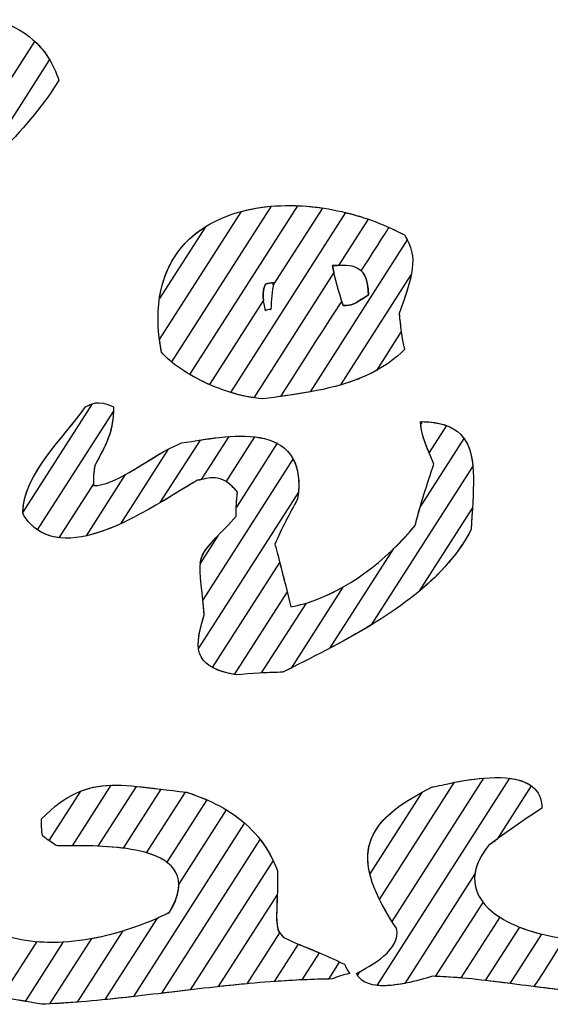
# Model space of a CAD drawing. Units: millimetres. Extents: x 4004.56 to 4009.08, y 1513.56 to 1514.34.
# Drawn here: x 4006.62 to 4007.01, y 1513.61 to 1514.33 of the extents above; entities that cross this region are included whole.
import ezdxf

# ---------------------------------------------------------------- set-up
doc = ezdxf.new("R2010")
doc.units = ezdxf.units.MM
doc.layers.add('layer 1', color=7, linetype='Continuous')

msp = doc.modelspace()

# ---------------------------------------------------------------- linework, layer by layer
at = {"layer": 'layer 1', "color": 41}
for points, knots in [([(4006.60719, 1514.32908), (4006.60719, 1514.32908), (4006.62291, 1514.32405), (4006.6369, 1514.31549), (4006.6462, 1514.29996)], [0.8571429, 0.8571429, 0.8571429, 0.8571429, 0.8571429, 1, 1, 1, 1]), ([(4006.91051, 1514.14249), (4006.91051, 1514.14249), (4006.90892, 1514.13462), (4006.9057, 1514.12558), (4006.90162, 1514.11415)], [0.2, 0.2, 0.2, 0.2, 0.2, 0.4, 0.4, 0.4, 0.4]), ([(4006.90162, 1514.11415), (4006.90162, 1514.11415), (4006.90259, 1514.10537), (4006.90357, 1514.0966), (4006.90552, 1514.08782)], [0.4, 0.4, 0.4, 0.4, 0.4, 0.6, 0.6, 0.6, 0.6]), ([(4006.90552, 1514.08782), (4006.90552, 1514.08782), (4006.89236, 1514.07466), (4006.87603, 1514.067), (4006.85909, 1514.06207)], [0.6, 0.6, 0.6, 0.6, 0.6, 1, 1, 1, 1]), ([(4006.92347, 1514.01253), (4006.92347, 1514.01253), (4006.91817, 1514.02565), (4006.91804, 1514.02694), (4006.91722, 1514.03517)], [0.25, 0.25, 0.25, 0.25, 0.25, 0.5, 0.5, 0.5, 0.5]), ([(4006.91722, 1514.03517), (4006.91722, 1514.03517), (4006.92492, 1514.03517), (4006.93114, 1514.03418), (4006.93615, 1514.03236)], [0.5, 0.5, 0.5, 0.5, 0.5, 1, 1, 1, 1]), ([(4006.91742, 1514.03312), (4006.91742, 1514.03312), (4006.91742, 1514.03312), (4006.91872, 1514.03515), (4006.91872, 1514.03515)], [0.7, 0.7, 0.7, 0.7, 0.7, 0.8, 0.8, 0.8, 0.8]), ([(4006.92697, 1514.00397), (4006.92697, 1514.00397), (4006.91885, 1514.0238), (4006.91823, 1514.0253), (4006.91742, 1514.03312)], [0.6, 0.6, 0.6, 0.6, 0.6, 0.7, 0.7, 0.7, 0.7]), ([(4006.91872, 1514.03515), (4006.91872, 1514.03515), (4006.94556, 1514.03469), (4006.95373, 1514.02186), (4006.95554, 1514.0026)], [0.8, 0.8, 0.8, 0.8, 0.8, 1, 1, 1, 1]), ([(4006.91683, 1513.9721), (4006.91683, 1513.9721), (4006.91683, 1513.9721), (4006.9492, 1514.02273), (4006.9492, 1514.02273)], [0.4285714, 0.4285714, 0.4285714, 0.4285714, 0.4285714, 0.5714286, 0.5714286, 0.5714286, 0.5714286]), ([(4006.9492, 1514.02273), (4006.9492, 1514.02273), (4006.9592, 1514.00857), (4006.95552, 1513.9838), (4006.95427, 1513.9562)], [0.5714286, 0.5714286, 0.5714286, 0.5714286, 0.5714286, 0.7142857, 0.7142857, 0.7142857, 0.7142857]), ([(4006.75833, 1513.90448), (4006.75833, 1513.90448), (4006.75833, 1513.90448), (4006.82433, 1514.0077), (4006.82433, 1514.0077)], [0.375, 0.375, 0.375, 0.375, 0.375, 0.5, 0.5, 0.5, 0.5]), ([(4006.82433, 1514.0077), (4006.82433, 1514.0077), (4006.82794, 1514.00085), (4006.82935, 1513.99144), (4006.82752, 1513.97862)], [0.5, 0.5, 0.5, 0.5, 0.5, 0.625, 0.625, 0.625, 0.625]), ([(4006.91332, 1513.95912), (4006.91332, 1513.95912), (4006.91722, 1513.97472), (4006.92209, 1513.98935), (4006.92697, 1514.00397)], [0.5, 0.5, 0.5, 0.5, 0.5, 0.6, 0.6, 0.6, 0.6]), ([(4006.82752, 1513.97862), (4006.82752, 1513.97862), (4006.82167, 1513.9679), (4006.81582, 1513.95717), (4006.81094, 1513.94547)], [0.625, 0.625, 0.625, 0.625, 0.625, 0.75, 0.75, 0.75, 0.75]), ([(4006.91332, 1513.95912), (4006.91332, 1513.95912), (4006.91442, 1513.96352), (4006.9156, 1513.96784), (4006.91683, 1513.9721)], [0.2857143, 0.2857143, 0.2857143, 0.2857143, 0.2857143, 0.4285714, 0.4285714, 0.4285714, 0.4285714]), ([(4006.95516, 1513.97196), (4006.95516, 1513.97196), (4006.95485, 1513.96686), (4006.95451, 1513.96158), (4006.95427, 1513.9562)], [0.25, 0.25, 0.25, 0.25, 0.25, 0.5, 0.5, 0.5, 0.5]), ([(4006.83391, 1513.90252), (4006.83391, 1513.90252), (4006.86381, 1513.91174), (4006.89164, 1513.93312), (4006.91332, 1513.95912)], [0.4, 0.4, 0.4, 0.4, 0.4, 0.5, 0.5, 0.5, 0.5]), ([(4006.95427, 1513.9562), (4006.95427, 1513.9562), (4006.9333, 1513.91651), (4006.89104, 1513.89062), (4006.85135, 1513.8697)], [0.7142857, 0.7142857, 0.7142857, 0.7142857, 0.7142857, 1, 1, 1, 1]), ([(4006.89783, 1513.94238), (4006.89783, 1513.94238), (4006.90327, 1513.94767), (4006.90845, 1513.95328), (4006.91332, 1513.95912)], [0.1428571, 0.1428571, 0.1428571, 0.1428571, 0.1428572, 0.2857143, 0.2857143, 0.2857143, 0.2857143]), ([(4006.95427, 1513.9562), (4006.95427, 1513.9562), (4006.94503, 1513.93872), (4006.93166, 1513.92391), (4006.9162, 1513.91103)], [0.5, 0.5, 0.5, 0.5, 0.5, 1, 1, 1, 1]), ([(4006.81094, 1513.94547), (4006.81094, 1513.94547), (4006.81392, 1513.93428), (4006.81691, 1513.92252), (4006.81989, 1513.91063)], [0.75, 0.75, 0.75, 0.75, 0.75, 1, 1, 1, 1]), ([(4006.76534, 1513.85537), (4006.76534, 1513.85537), (4006.76534, 1513.85537), (4006.81443, 1513.93214), (4006.81443, 1513.93214)], [0.5, 0.5, 0.5, 0.5, 0.5, 0.625, 0.625, 0.625, 0.625]), ([(4006.81443, 1513.93214), (4006.81443, 1513.93214), (4006.81716, 1513.92154), (4006.81991, 1513.91059), (4006.82264, 1513.89965)], [0.625, 0.625, 0.625, 0.625, 0.625, 0.75, 0.75, 0.75, 0.75]), ([(4006.82264, 1513.89965), (4006.82264, 1513.89965), (4006.83567, 1513.90226), (4006.84842, 1513.90729), (4006.86055, 1513.91413)], [0.75, 0.75, 0.75, 0.75, 0.75, 1, 1, 1, 1]), ([(4006.75927, 1513.8938), (4006.75927, 1513.8938), (4006.75896, 1513.89774), (4006.75864, 1513.90128), (4006.75833, 1513.90448)], [0.25, 0.25, 0.25, 0.25, 0.25, 0.375, 0.375, 0.375, 0.375]), ([(4006.80122, 1513.85138), (4006.80122, 1513.85138), (4006.80122, 1513.85138), (4006.83391, 1513.90252), (4006.83391, 1513.90252)], [0.3, 0.3, 0.3, 0.3, 0.3, 0.4, 0.4, 0.4, 0.4]), ([(4006.78125, 1513.85019), (4006.78125, 1513.85019), (4006.74961, 1513.85624), (4006.75254, 1513.87171), (4006.75927, 1513.8938)], [0.125, 0.125, 0.125, 0.125, 0.125, 0.25, 0.25, 0.25, 0.25]), ([(4006.88131, 1513.88651), (4006.88131, 1513.88651), (4006.8595, 1513.87327), (4006.83665, 1513.86222), (4006.81679, 1513.85188)], [0.1, 0.1, 0.1, 0.1, 0.1, 0.2, 0.2, 0.2, 0.2]), ([(4006.78267, 1513.84993), (4006.78267, 1513.84993), (4006.77517, 1513.85125), (4006.76952, 1513.85309), (4006.76534, 1513.85537)], [0.375, 0.375, 0.375, 0.375, 0.375, 0.5, 0.5, 0.5, 0.5]), ([(4006.8227, 1513.85493), (4006.8227, 1513.85493), (4006.8227, 1513.85493), (4006.81679, 1513.85188), (4006.81679, 1513.85188)], [0.125, 0.125, 0.125, 0.125, 0.125, 0.25, 0.25, 0.25, 0.25]), ([(4006.81679, 1513.85188), (4006.81679, 1513.85188), (4006.80509, 1513.85188), (4006.79339, 1513.8509), (4006.78267, 1513.84993)], [0.25, 0.25, 0.25, 0.25, 0.25, 0.375, 0.375, 0.375, 0.375]), ([(4006.81679, 1513.85188), (4006.81679, 1513.85188), (4006.81157, 1513.85188), (4006.80636, 1513.85168), (4006.80122, 1513.85138)], [0.2, 0.2, 0.2, 0.2, 0.2, 0.3, 0.3, 0.3, 0.3]), ([(4006.66919, 1513.76507), (4006.66919, 1513.76507), (4006.68567, 1513.77156), (4006.70258, 1513.76953), (4006.72767, 1513.7664)], [0.6666667, 0.6666667, 0.6666667, 0.6666667, 0.6666667, 1, 1, 1, 1]), ([(4006.68182, 1513.72474), (4006.68182, 1513.72474), (4006.68182, 1513.72474), (4006.70979, 1513.76848), (4006.70979, 1513.76848)], [0.3333333, 0.3333333, 0.3333333, 0.3333333, 0.3333333, 0.5, 0.5, 0.5, 0.5]), ([(4006.70979, 1513.76848), (4006.70979, 1513.76848), (4006.72027, 1513.76747), (4006.73223, 1513.76573), (4006.74659, 1513.76413)], [0.5, 0.5, 0.5, 0.5, 0.5, 0.6666667, 0.6666667, 0.6666667, 0.6666667]), ([(4006.64598, 1513.72878), (4006.64598, 1513.72878), (4006.64598, 1513.72878), (4006.66919, 1513.76507), (4006.66919, 1513.76507)], [0.5, 0.5, 0.5, 0.5, 0.5, 0.6666667, 0.6666667, 0.6666667, 0.6666667]), ([(4006.71712, 1513.71986), (4006.71712, 1513.71986), (4006.71712, 1513.71986), (4006.7455, 1513.76425), (4006.7455, 1513.76425)], [0.5555556, 0.5555556, 0.5555556, 0.5555556, 0.5555556, 0.6666667, 0.6666667, 0.6666667, 0.6666667]), ([(4006.7455, 1513.76425), (4006.7455, 1513.76425), (4006.7455, 1513.76425), (4006.74659, 1513.76413), (4006.74659, 1513.76413)], [0.6666667, 0.6666667, 0.6666667, 0.6666667, 0.6666667, 0.7777778, 0.7777778, 0.7777778, 0.7777778]), ([(4006.74659, 1513.76413), (4006.74659, 1513.76413), (4006.76005, 1513.75964), (4006.77546, 1513.75321), (4006.78871, 1513.74169)], [0.7777778, 0.7777778, 0.7777778, 0.7777778, 0.7777778, 1, 1, 1, 1]), ([(4006.74659, 1513.76413), (4006.74659, 1513.76413), (4006.75126, 1513.76257), (4006.75616, 1513.76078), (4006.76112, 1513.75863)], [0.6666667, 0.6666667, 0.6666667, 0.6666667, 0.6666667, 1, 1, 1, 1]), ([(4006.74073, 1513.69669), (4006.74073, 1513.69669), (4006.74073, 1513.69669), (4006.77559, 1513.75121), (4006.77559, 1513.75121)], [0.625, 0.625, 0.625, 0.625, 0.625, 0.75, 0.75, 0.75, 0.75]), ([(4006.77559, 1513.75121), (4006.77559, 1513.75121), (4006.78874, 1513.74324), (4006.80116, 1513.73176), (4006.8096, 1513.71427)], [0.75, 0.75, 0.75, 0.75, 0.75, 1, 1, 1, 1]), ([(4006.65105, 1513.72513), (4006.65105, 1513.72513), (4006.64917, 1513.72654), (4006.64752, 1513.72772), (4006.64598, 1513.72878)], [0.3333333, 0.3333333, 0.3333333, 0.3333333, 0.3333333, 0.5, 0.5, 0.5, 0.5]), ([(4006.70009, 1513.72327), (4006.70009, 1513.72327), (4006.68014, 1513.72583), (4006.65876, 1513.72472), (4006.65105, 1513.72513)], [0.1666667, 0.1666667, 0.1666667, 0.1666667, 0.1666667, 0.3333333, 0.3333333, 0.3333333, 0.3333333]), ([(4006.73195, 1513.71301), (4006.73195, 1513.71301), (4006.72049, 1513.72146), (4006.69979, 1513.72399), (4006.68182, 1513.72474)], [0.1666667, 0.1666667, 0.1666667, 0.1666667, 0.1666667, 0.3333333, 0.3333333, 0.3333333, 0.3333333]), ([(4006.7283, 1513.61717), (4006.7283, 1513.61717), (4006.7283, 1513.61717), (4006.80017, 1513.72957), (4006.80017, 1513.72957)], [0.3333333, 0.3333333, 0.3333333, 0.3333333, 0.3333333, 0.5, 0.5, 0.5, 0.5]), ([(4006.80017, 1513.72957), (4006.80017, 1513.72957), (4006.80515, 1513.72313), (4006.8095, 1513.71555), (4006.81289, 1513.7066)], [0.5, 0.5, 0.5, 0.5, 0.5, 0.6666667, 0.6666667, 0.6666667, 0.6666667]), ([(4006.73392, 1513.67638), (4006.73392, 1513.67638), (4006.74917, 1513.70195), (4006.73677, 1513.71409), (4006.71712, 1513.71986)], [0.4444444, 0.4444444, 0.4444444, 0.4444444, 0.4444445, 0.5555556, 0.5555556, 0.5555556, 0.5555556]), ([(4006.81289, 1513.7066), (4006.81289, 1513.7066), (4006.81289, 1513.67763), (4006.8105, 1513.66731), (4006.81423, 1513.66143)], [0.6666667, 0.6666667, 0.6666667, 0.6666667, 0.6666667, 1, 1, 1, 1]), ([(4006.73392, 1513.67638), (4006.73392, 1513.67638), (4006.73871, 1513.6844), (4006.74076, 1513.69109), (4006.74073, 1513.69669)], [0.5, 0.5, 0.5, 0.5, 0.5, 0.625, 0.625, 0.625, 0.625]), ([(4006.67711, 1513.65729), (4006.67711, 1513.65729), (4006.69692, 1513.66088), (4006.71663, 1513.66773), (4006.73392, 1513.67638)], [0.3333333, 0.3333333, 0.3333333, 0.3333333, 0.3333333, 0.4444444, 0.4444444, 0.4444444, 0.4444444]), ([(4006.68692, 1513.61254), (4006.68692, 1513.61254), (4006.68692, 1513.61254), (4006.72507, 1513.67221), (4006.72507, 1513.67221)], [0.25, 0.25, 0.25, 0.25, 0.25, 0.375, 0.375, 0.375, 0.375]), ([(4006.72507, 1513.67221), (4006.72507, 1513.67221), (4006.72807, 1513.67354), (4006.73104, 1513.67494), (4006.73392, 1513.67638)], [0.375, 0.375, 0.375, 0.375, 0.375, 0.5, 0.5, 0.5, 0.5]), ([(4006.60411, 1513.6633), (4006.60411, 1513.6633), (4006.61953, 1513.65615), (4006.6376, 1513.65375), (4006.65631, 1513.6548)], [0.6666667, 0.6666667, 0.6666667, 0.6666667, 0.6666667, 1, 1, 1, 1]), ([(4006.63722, 1513.655), (4006.63722, 1513.655), (4006.65736, 1513.65334), (4006.67918, 1513.65654), (4006.69986, 1513.66282)], [0.6666667, 0.6666667, 0.6666667, 0.6666667, 0.6666667, 1, 1, 1, 1]), ([(4006.61068, 1513.61349), (4006.61068, 1513.61349), (4006.61068, 1513.61349), (4006.63722, 1513.655), (4006.63722, 1513.655)], [0.5, 0.5, 0.5, 0.5, 0.5, 0.6666667, 0.6666667, 0.6666667, 0.6666667]), ([(4006.64649, 1513.6094), (4006.64649, 1513.6094), (4006.64649, 1513.6094), (4006.67711, 1513.65729), (4006.67711, 1513.65729)], [0.2222222, 0.2222222, 0.2222222, 0.2222222, 0.2222222, 0.3333333, 0.3333333, 0.3333333, 0.3333333]), ([(4006.79036, 1513.6241), (4006.79036, 1513.6241), (4006.76928, 1513.62214), (4006.74871, 1513.61961), (4006.7283, 1513.61717)], [0.1666667, 0.1666667, 0.1666667, 0.1666667, 0.1666667, 0.3333333, 0.3333333, 0.3333333, 0.3333333]), ([(4006.70754, 1513.61474), (4006.70754, 1513.61474), (4006.68727, 1513.61244), (4006.66703, 1513.61045), (4006.64649, 1513.6094)], [0.1111111, 0.1111111, 0.1111111, 0.1111111, 0.1111111, 0.2222222, 0.2222222, 0.2222222, 0.2222222]), ([(4006.7491, 1513.61966), (4006.7491, 1513.61966), (4006.7282, 1513.6172), (4006.7076, 1513.6146), (4006.68692, 1513.61254)], [0.125, 0.125, 0.125, 0.125, 0.125, 0.25, 0.25, 0.25, 0.25]), ([(4006.62848, 1513.61127), (4006.62848, 1513.61127), (4006.61339, 1513.61394), (4006.61052, 1513.61381), (4006.5945, 1513.61301)], [0.1666667, 0.1666667, 0.1666667, 0.1666667, 0.1666667, 0.3333333, 0.3333333, 0.3333333, 0.3333333]), ([(4006.64032, 1513.60911), (4006.64032, 1513.60911), (4006.62391, 1513.61215), (4006.61773, 1513.6133), (4006.61068, 1513.61349)], [0.3333333, 0.3333333, 0.3333333, 0.3333333, 0.3333333, 0.5, 0.5, 0.5, 0.5]), ([(4006.66654, 1513.6107), (4006.66654, 1513.6107), (4006.65785, 1513.61001), (4006.64911, 1513.60948), (4006.64032, 1513.60911)], [0.1666667, 0.1666667, 0.1666667, 0.1666667, 0.1666667, 0.3333333, 0.3333333, 0.3333333, 0.3333333])]:
    msp.add_open_spline(points, degree=3, knots=knots, dxfattribs=at)
at = {"layer": 'layer 1', "color": 31}
for points in [[(4006.50108, 1514.10304), (4006.50108, 1514.10304), (4006.63549, 1514.31325), (4006.63549, 1514.31325)], [(4006.84571, 1514.19137), (4006.84571, 1514.19137), (4006.80973, 1514.13509), (4006.80973, 1514.13509)], [(4006.87894, 1514.18324), (4006.87894, 1514.18324), (4006.85734, 1514.14946), (4006.85734, 1514.14946)], [(4006.90764, 1514.16804), (4006.90764, 1514.16804), (4006.83658, 1514.05691), (4006.83658, 1514.05691)], [(4006.86067, 1514.12), (4006.85774, 1514.12975), (4006.85482, 1514.1395), (4006.85287, 1514.14925)], [(4006.80412, 1514.1161), (4006.80119, 1514.1278), (4006.80217, 1514.1317), (4006.80412, 1514.1356)], [(4006.9032, 1514.101), (4006.9032, 1514.101), (4006.88501, 1514.07255), (4006.88501, 1514.07255)], [(4006.77725, 1514.02421), (4006.77725, 1514.02421), (4006.75714, 1513.99276), (4006.75714, 1513.99276)], [(4006.81254, 1514.01931), (4006.81254, 1514.01931), (4006.78273, 1513.97268), (4006.78273, 1513.97268)], [(4006.73297, 1514.01504), (4006.73297, 1514.01504), (4006.69803, 1513.9604), (4006.69803, 1513.9604)], [(4006.82807, 1513.98351), (4006.82807, 1513.98351), (4006.75512, 1513.86941), (4006.75512, 1513.86941)], [(4006.7693, 1513.95168), (4006.7693, 1513.95168), (4006.75638, 1513.93148), (4006.75638, 1513.93148)], [(4006.6911, 1513.7693), (4006.6911, 1513.7693), (4006.6628, 1513.72504), (4006.6628, 1513.72504)]]:
    msp.add_open_spline(points, degree=3, dxfattribs=at)
for points, knots in [([(4006.63549, 1514.31325), (4006.63549, 1514.31325), (4006.64298, 1514.30626), (4006.64905, 1514.29705), (4006.653, 1514.28477)], [0.1666667, 0.1666667, 0.1666667, 0.1666667, 0.1666667, 0.3333333, 0.3333333, 0.3333333, 0.3333333]), ([(4006.653, 1514.28477), (4006.653, 1514.28477), (4006.63447, 1514.25259), (4006.59157, 1514.2136), (4006.56525, 1514.18727)], [0.3333333, 0.3333333, 0.3333333, 0.3333333, 0.3333333, 0.5, 0.5, 0.5, 0.5]), ([(4006.74871, 1514.0697), (4006.74871, 1514.0697), (4006.74871, 1514.0697), (4006.82759, 1514.19307), (4006.82759, 1514.19307)], [0.625, 0.625, 0.625, 0.625, 0.625, 0.75, 0.75, 0.75, 0.75]), ([(4006.78651, 1514.18891), (4006.78651, 1514.18891), (4006.80457, 1514.19373), (4006.82507, 1514.19441), (4006.84571, 1514.19137)], [0.8, 0.8, 0.8, 0.8, 0.8, 1, 1, 1, 1]), ([(4006.82759, 1514.19307), (4006.82759, 1514.19307), (4006.84459, 1514.19239), (4006.86214, 1514.18903), (4006.87894, 1514.18324)], [0.75, 0.75, 0.75, 0.75, 0.75, 1, 1, 1, 1]), ([(4006.72658, 1514.09518), (4006.72658, 1514.09518), (4006.72658, 1514.09518), (4006.78651, 1514.18891), (4006.78651, 1514.18891)], [0.7, 0.7, 0.7, 0.7, 0.7, 0.8, 0.8, 0.8, 0.8]), ([(4006.77867, 1514.05648), (4006.77867, 1514.05648), (4006.77867, 1514.05648), (4006.86277, 1514.188), (4006.86277, 1514.188)], [0.4285714, 0.4285714, 0.4285714, 0.4285714, 0.4285714, 0.5714286, 0.5714286, 0.5714286, 0.5714286]), ([(4006.86277, 1514.188), (4006.86277, 1514.188), (4006.87756, 1514.18436), (4006.89209, 1514.17888), (4006.90552, 1514.17167)], [0.5714286, 0.5714286, 0.5714286, 0.5714286, 0.5714286, 0.7142857, 0.7142857, 0.7142857, 0.7142857]), ([(4006.87397, 1514.14542), (4006.87397, 1514.14542), (4006.87397, 1514.14542), (4006.89428, 1514.17719), (4006.89428, 1514.17719)], [0.54545455, 0.54545455, 0.54545455, 0.54545455, 0.54545456, 0.63636364, 0.63636364, 0.63636364, 0.63636364]), ([(4006.89428, 1514.17719), (4006.89428, 1514.17719), (4006.8981, 1514.17548), (4006.90185, 1514.17364), (4006.90552, 1514.17167)], [0.63636364, 0.63636364, 0.63636364, 0.63636364, 0.63636365, 0.72727273, 0.72727273, 0.72727273, 0.72727273]), ([(4006.90552, 1514.17167), (4006.90552, 1514.17167), (4006.91624, 1514.1551), (4006.91137, 1514.14145), (4006.90162, 1514.11415)], [0.72727273, 0.72727273, 0.72727273, 0.72727273, 0.72727274, 0.81818182, 0.81818182, 0.81818182, 0.81818182]), ([(4006.90552, 1514.17167), (4006.90552, 1514.17167), (4006.90631, 1514.17045), (4006.90702, 1514.16924), (4006.90764, 1514.16804)], [0.7142857, 0.7142857, 0.7142857, 0.7142857, 0.7142857, 1, 1, 1, 1]), ([(4006.85287, 1514.14925), (4006.85287, 1514.14925), (4006.86164, 1514.14925), (4006.87919, 1514.15412), (4006.87919, 1514.1278)], [0.25, 0.25, 0.25, 0.25, 0.25, 0.5, 0.5, 0.5, 0.5]), ([(4006.85734, 1514.14946), (4006.85734, 1514.14946), (4006.85571, 1514.14936), (4006.85419, 1514.14925), (4006.85287, 1514.14925)], [0.125, 0.125, 0.125, 0.125, 0.125, 0.25, 0.25, 0.25, 0.25]), ([(4006.85287, 1514.14925), (4006.85287, 1514.14925), (4006.85287, 1514.14925), (4006.85397, 1514.14419), (4006.85397, 1514.14419)], [0.25, 0.25, 0.25, 0.25, 0.25, 0.375, 0.375, 0.375, 0.375]), ([(4006.85397, 1514.14419), (4006.85397, 1514.14419), (4006.85397, 1514.14419), (4006.7954, 1514.0526), (4006.7954, 1514.0526)], [0.375, 0.375, 0.375, 0.375, 0.375, 0.5, 0.5, 0.5, 0.5]), ([(4006.87919, 1514.1278), (4006.87919, 1514.1278), (4006.87919, 1514.13692), (4006.87708, 1514.14229), (4006.87397, 1514.14542)], [0.45454545, 0.45454545, 0.45454545, 0.45454545, 0.45454546, 0.54545455, 0.54545455, 0.54545455, 0.54545455]), ([(4006.80412, 1514.1356), (4006.80412, 1514.1356), (4006.80269, 1514.13273), (4006.80178, 1514.12987), (4006.80256, 1514.12389)], [0.3, 0.3, 0.3, 0.3, 0.3, 0.4, 0.4, 0.4, 0.4]), ([(4006.80412, 1514.1356), (4006.80412, 1514.1356), (4006.80607, 1514.13657), (4006.80802, 1514.13657), (4006.80997, 1514.13657)], [0.2, 0.2, 0.2, 0.2, 0.2, 0.4, 0.4, 0.4, 0.4]), ([(4006.80997, 1514.13657), (4006.80997, 1514.13657), (4006.80802, 1514.13657), (4006.80607, 1514.13657), (4006.80412, 1514.1356)], [0.2, 0.2, 0.2, 0.2, 0.2, 0.3, 0.3, 0.3, 0.3]), ([(4006.80997, 1514.13657), (4006.80997, 1514.13657), (4006.80899, 1514.13072), (4006.80802, 1514.1239), (4006.80802, 1514.11707)], [0.4, 0.4, 0.4, 0.4, 0.4, 0.6, 0.6, 0.6, 0.6]), ([(4006.80973, 1514.13509), (4006.80973, 1514.13509), (4006.80973, 1514.13509), (4006.80997, 1514.13657), (4006.80997, 1514.13657)], [0.1, 0.1, 0.1, 0.1, 0.1, 0.2, 0.2, 0.2, 0.2]), ([(4006.86067, 1514.12), (4006.86067, 1514.12), (4006.86749, 1514.12), (4006.86847, 1514.12097), (4006.87919, 1514.1278)], [0.36363636, 0.36363636, 0.36363636, 0.36363636, 0.36363637, 0.45454545, 0.45454545, 0.45454545, 0.45454545]), ([(4006.87919, 1514.1278), (4006.87919, 1514.1278), (4006.86847, 1514.12097), (4006.86749, 1514.12), (4006.86067, 1514.12)], [0.5, 0.5, 0.5, 0.5, 0.5, 1, 1, 1, 1]), ([(4006.80256, 1514.12389), (4006.80256, 1514.12389), (4006.80256, 1514.12389), (4006.76318, 1514.06228), (4006.76318, 1514.06228)], [0.4, 0.4, 0.4, 0.4, 0.4, 0.5, 0.5, 0.5, 0.5]), ([(4006.81527, 1514.05362), (4006.81527, 1514.05362), (4006.81527, 1514.05362), (4006.85973, 1514.12315), (4006.85973, 1514.12315)], [0.18181818, 0.18181818, 0.18181818, 0.18181818, 0.18181819, 0.27272727, 0.27272727, 0.27272727, 0.27272727]), ([(4006.85973, 1514.12315), (4006.85973, 1514.12315), (4006.85973, 1514.12315), (4006.86067, 1514.12), (4006.86067, 1514.12)], [0.27272727, 0.27272727, 0.27272727, 0.27272727, 0.27272728, 0.36363636, 0.36363636, 0.36363636, 0.36363636]), ([(4006.80802, 1514.11707), (4006.80802, 1514.11707), (4006.80607, 1514.11707), (4006.80509, 1514.11707), (4006.80412, 1514.1161)], [0.6, 0.6, 0.6, 0.6, 0.6, 1, 1, 1, 1]), ([(4006.90162, 1514.11415), (4006.90162, 1514.11415), (4006.9021, 1514.10977), (4006.90259, 1514.10539), (4006.9032, 1514.101)], [0.8181818, 0.8181818, 0.8181818, 0.8181818, 0.8181818, 1, 1, 1, 1]), ([(4006.72807, 1514.08587), (4006.72807, 1514.08587), (4006.72746, 1514.08905), (4006.72697, 1514.09215), (4006.72658, 1514.09518)], [0.6, 0.6, 0.6, 0.6, 0.6, 0.7, 0.7, 0.7, 0.7]), ([(4006.76318, 1514.06228), (4006.76318, 1514.06228), (4006.74718, 1514.06936), (4006.73423, 1514.07858), (4006.72807, 1514.08587)], [0.5, 0.5, 0.5, 0.5, 0.5, 0.6, 0.6, 0.6, 0.6]), ([(4006.7954, 1514.0526), (4006.7954, 1514.0526), (4006.77812, 1514.05531), (4006.76152, 1514.06214), (4006.74871, 1514.0697)], [0.5, 0.5, 0.5, 0.5, 0.5, 0.625, 0.625, 0.625, 0.625]), ([(4006.88501, 1514.07255), (4006.88501, 1514.07255), (4006.86326, 1514.06058), (4006.8377, 1514.05676), (4006.81527, 1514.05362)], [0.09090909, 0.09090909, 0.09090909, 0.09090909, 0.0909091, 0.18181818, 0.18181818, 0.18181818, 0.18181818]), ([(4006.80217, 1514.05175), (4006.80217, 1514.05175), (4006.79418, 1514.05248), (4006.78624, 1514.05416), (4006.77867, 1514.05648)], [0.2857143, 0.2857143, 0.2857143, 0.2857143, 0.2857143, 0.4285714, 0.4285714, 0.4285714, 0.4285714]), ([(4006.83658, 1514.05691), (4006.83658, 1514.05691), (4006.82455, 1514.05475), (4006.81278, 1514.05336), (4006.80217, 1514.05175)], [0.1428571, 0.1428571, 0.1428571, 0.1428571, 0.1428572, 0.2857143, 0.2857143, 0.2857143, 0.2857143]), ([(4006.63758, 1513.95599), (4006.63758, 1513.95599), (4006.63758, 1513.95599), (4006.69291, 1514.04252), (4006.69291, 1514.04252)], [0.2857143, 0.2857143, 0.2857143, 0.2857143, 0.2857143, 0.4285714, 0.4285714, 0.4285714, 0.4285714]), ([(4006.69291, 1514.04252), (4006.69291, 1514.04252), (4006.69234, 1514.02635), (4006.68754, 1514.01852), (4006.67932, 1514.003)], [0.4285714, 0.4285714, 0.4285714, 0.4285714, 0.4285714, 0.5714286, 0.5714286, 0.5714286, 0.5714286]), ([(4006.75644, 1514.02171), (4006.75644, 1514.02171), (4006.77435, 1514.0245), (4006.79743, 1514.02726), (4006.81254, 1514.01931)], [0.7142857, 0.7142857, 0.7142857, 0.7142857, 0.7142857, 1, 1, 1, 1]), ([(4006.70187, 1513.99645), (4006.70187, 1513.99645), (4006.71495, 1514.00377), (4006.729, 1514.01422), (4006.74269, 1514.01957)], [0.5714286, 0.5714286, 0.5714286, 0.5714286, 0.5714286, 0.7142857, 0.7142857, 0.7142857, 0.7142857]), ([(4006.72716, 1513.97592), (4006.72716, 1513.97592), (4006.72716, 1513.97592), (4006.75644, 1514.02171), (4006.75644, 1514.02171)], [0.5714286, 0.5714286, 0.5714286, 0.5714286, 0.5714286, 0.7142857, 0.7142857, 0.7142857, 0.7142857]), ([(4006.74269, 1514.01957), (4006.74269, 1514.01957), (4006.75166, 1514.02081), (4006.76437, 1514.02331), (4006.77725, 1514.02421)], [0.7142857, 0.7142857, 0.7142857, 0.7142857, 0.7142857, 1, 1, 1, 1]), ([(4006.77538, 1513.99124), (4006.77538, 1513.99124), (4006.77538, 1513.99124), (4006.79631, 1514.02397), (4006.79631, 1514.02397)], [0.625, 0.625, 0.625, 0.625, 0.625, 0.75, 0.75, 0.75, 0.75]), ([(4006.79631, 1514.02397), (4006.79631, 1514.02397), (4006.81534, 1514.02168), (4006.83044, 1514.01189), (4006.82807, 1513.98351)], [0.75, 0.75, 0.75, 0.75, 0.75, 1, 1, 1, 1]), ([(4006.67835, 1513.98837), (4006.67835, 1513.98837), (4006.69421, 1513.98837), (4006.71364, 1514.00481), (4006.73297, 1514.01504)], [0.7142857, 0.7142857, 0.7142857, 0.7142857, 0.7142857, 1, 1, 1, 1]), ([(4006.67327, 1513.95172), (4006.67327, 1513.95172), (4006.67327, 1513.95172), (4006.70187, 1513.99645), (4006.70187, 1513.99645)], [0.4285714, 0.4285714, 0.4285714, 0.4285714, 0.4285714, 0.5714286, 0.5714286, 0.5714286, 0.5714286]), ([(4006.67932, 1514.003), (4006.67932, 1514.003), (4006.67835, 1513.99812), (4006.67835, 1513.99325), (4006.67835, 1513.98837)], [0.5714286, 0.5714286, 0.5714286, 0.5714286, 0.5714286, 0.7142857, 0.7142857, 0.7142857, 0.7142857]), ([(4006.78364, 1513.9835), (4006.78364, 1513.9835), (4006.77097, 1513.9991), (4006.76219, 1513.99325), (4006.75439, 1513.99227)], [0.2857143, 0.2857143, 0.2857143, 0.2857143, 0.2857143, 0.4285714, 0.4285714, 0.4285714, 0.4285714]), ([(4006.75439, 1513.99227), (4006.75439, 1513.99227), (4006.73704, 1513.9827), (4006.70316, 1513.95845), (4006.67327, 1513.95172)], [0.2857143, 0.2857143, 0.2857143, 0.2857143, 0.2857143, 0.4285714, 0.4285714, 0.4285714, 0.4285714]), ([(4006.75439, 1513.99227), (4006.75439, 1513.99227), (4006.7475, 1513.98847), (4006.73799, 1513.98234), (4006.72716, 1513.97592)], [0.4285714, 0.4285714, 0.4285714, 0.4285714, 0.4285714, 0.5714286, 0.5714286, 0.5714286, 0.5714286]), ([(4006.75714, 1513.99276), (4006.75714, 1513.99276), (4006.75621, 1513.99256), (4006.75529, 1513.99238), (4006.75439, 1513.99227)], [0.1428571, 0.1428571, 0.1428571, 0.1428571, 0.1428572, 0.2857143, 0.2857143, 0.2857143, 0.2857143]), ([(4006.78364, 1513.9835), (4006.78364, 1513.9835), (4006.78069, 1513.98713), (4006.77795, 1513.9896), (4006.77538, 1513.99124)], [0.5, 0.5, 0.5, 0.5, 0.5, 0.625, 0.625, 0.625, 0.625]), ([(4006.78267, 1513.96595), (4006.78267, 1513.96595), (4006.78267, 1513.9718), (4006.78267, 1513.97765), (4006.78364, 1513.9835)], [0.375, 0.375, 0.375, 0.375, 0.375, 0.5, 0.5, 0.5, 0.5]), ([(4006.78273, 1513.97268), (4006.78273, 1513.97268), (4006.78282, 1513.97629), (4006.78304, 1513.97989), (4006.78364, 1513.9835)], [0.1428571, 0.1428571, 0.1428571, 0.1428571, 0.1428572, 0.2857143, 0.2857143, 0.2857143, 0.2857143]), ([(4006.69803, 1513.9604), (4006.69803, 1513.9604), (4006.67618, 1513.95048), (4006.65353, 1513.9451), (4006.63758, 1513.95599)], [0.1428571, 0.1428571, 0.1428571, 0.1428571, 0.1428572, 0.2857143, 0.2857143, 0.2857143, 0.2857143]), ([(4006.75927, 1513.8938), (4006.75927, 1513.8938), (4006.75537, 1513.94352), (4006.74952, 1513.92988), (4006.78267, 1513.96595)], [0.25, 0.25, 0.25, 0.25, 0.25, 0.375, 0.375, 0.375, 0.375]), ([(4006.75638, 1513.93148), (4006.75638, 1513.93148), (4006.75712, 1513.9382), (4006.76048, 1513.9423), (4006.7693, 1513.95168)], [0.3333333, 0.3333333, 0.3333333, 0.3333333, 0.3333333, 1, 1, 1, 1]), ([(4006.75512, 1513.86941), (4006.75512, 1513.86941), (4006.75424, 1513.8762), (4006.75641, 1513.8844), (4006.75927, 1513.8938)], [0.125, 0.125, 0.125, 0.125, 0.125, 0.25, 0.25, 0.25, 0.25]), ([(4006.64032, 1513.74463), (4006.64032, 1513.74463), (4006.65859, 1513.7629), (4006.67302, 1513.76872), (4006.6911, 1513.7693)], [0.6666667, 0.6666667, 0.6666667, 0.6666667, 0.6666667, 1, 1, 1, 1]), ([(4006.6413, 1513.73195), (4006.6413, 1513.73195), (4006.64032, 1513.73683), (4006.64032, 1513.74073), (4006.64032, 1513.74463)], [0.5, 0.5, 0.5, 0.5, 0.5, 0.6666667, 0.6666667, 0.6666667, 0.6666667]), ([(4006.65105, 1513.72513), (4006.65105, 1513.72513), (4006.64715, 1513.72805), (4006.64422, 1513.73), (4006.6413, 1513.73195)], [0.3333333, 0.3333333, 0.3333333, 0.3333333, 0.3333333, 0.5, 0.5, 0.5, 0.5]), ([(4006.6628, 1513.72504), (4006.6628, 1513.72504), (4006.65774, 1513.72503), (4006.65363, 1513.72499), (4006.65105, 1513.72513)], [0.1666667, 0.1666667, 0.1666667, 0.1666667, 0.1666667, 0.3333333, 0.3333333, 0.3333333, 0.3333333])]:
    msp.add_open_spline(points, degree=3, knots=knots, dxfattribs=at)
at = {"layer": 'layer 1', "color": 41}
for points in [[(4006.6462, 1514.29996), (4006.6462, 1514.29996), (4006.58916, 1514.21076), (4006.58916, 1514.21076)], [(4006.85909, 1514.06207), (4006.85909, 1514.06207), (4006.91051, 1514.14249), (4006.91051, 1514.14249)], [(4006.93615, 1514.03236), (4006.93615, 1514.03236), (4006.92347, 1514.01253), (4006.92347, 1514.01253)], [(4006.95554, 1514.0026), (4006.95554, 1514.0026), (4006.88131, 1513.88651), (4006.88131, 1513.88651)], [(4006.9162, 1513.91103), (4006.9162, 1513.91103), (4006.95516, 1513.97196), (4006.95516, 1513.97196)], [(4006.85135, 1513.8697), (4006.85135, 1513.8697), (4006.89783, 1513.94238), (4006.89783, 1513.94238)], [(4006.81989, 1513.91063), (4006.81989, 1513.91063), (4006.78125, 1513.85019), (4006.78125, 1513.85019)], [(4006.86055, 1513.91413), (4006.86055, 1513.91413), (4006.8227, 1513.85493), (4006.8227, 1513.85493)], [(4006.72767, 1513.7664), (4006.72767, 1513.7664), (4006.70009, 1513.72327), (4006.70009, 1513.72327)], [(4006.76112, 1513.75863), (4006.76112, 1513.75863), (4006.73195, 1513.71301), (4006.73195, 1513.71301)], [(4006.78871, 1513.74169), (4006.78871, 1513.74169), (4006.70754, 1513.61474), (4006.70754, 1513.61474)], [(4006.8096, 1513.71427), (4006.8096, 1513.71427), (4006.7491, 1513.61966), (4006.7491, 1513.61966)], [(4006.69986, 1513.66282), (4006.69986, 1513.66282), (4006.66654, 1513.6107), (4006.66654, 1513.6107)], [(4006.81423, 1513.66143), (4006.81423, 1513.66143), (4006.79036, 1513.6241), (4006.79036, 1513.6241)], [(4006.65631, 1513.6548), (4006.65631, 1513.6548), (4006.62848, 1513.61127), (4006.62848, 1513.61127)]]:
    msp.add_open_spline(points, degree=3, dxfattribs=at)
at = {"layer": 'layer 1', "color": 53}
for points, knots in [([(4006.72807, 1514.08587), (4006.72807, 1514.08587), (4006.7147, 1514.15513), (4006.75585, 1514.18804), (4006.80811, 1514.19263)], [0.5, 0.5, 0.5, 0.5, 0.5, 1, 1, 1, 1]), ([(4006.73537, 1514.07888), (4006.73537, 1514.07888), (4006.73239, 1514.08131), (4006.72992, 1514.08368), (4006.72807, 1514.08587)], [0.25, 0.25, 0.25, 0.25, 0.25, 0.5, 0.5, 0.5, 0.5]), ([(4006.6725, 1514.0459), (4006.6725, 1514.0459), (4006.6764, 1514.04785), (4006.68127, 1514.05175), (4006.69297, 1514.0459)], [0.4285714, 0.4285714, 0.4285714, 0.4285714, 0.4285714, 0.5714286, 0.5714286, 0.5714286, 0.5714286]), ([(4006.62667, 1513.9679), (4006.62667, 1513.9679), (4006.62667, 1513.99617), (4006.6569, 1514.02347), (4006.6725, 1514.0459)], [0.2857143, 0.2857143, 0.2857143, 0.2857143, 0.2857143, 0.4285714, 0.4285714, 0.4285714, 0.4285714]), ([(4006.69297, 1514.0459), (4006.69297, 1514.0459), (4006.69297, 1514.02737), (4006.68809, 1514.01957), (4006.67932, 1514.003)], [0.5714286, 0.5714286, 0.5714286, 0.5714286, 0.5714286, 0.7142857, 0.7142857, 0.7142857, 0.7142857]), ([(4006.67932, 1514.003), (4006.67932, 1514.003), (4006.67844, 1513.99857), (4006.67836, 1513.99414), (4006.67835, 1513.98971)], [0.7142857, 0.7142857, 0.7142857, 0.7142857, 0.7142857, 1, 1, 1, 1]), ([(4006.65316, 1513.95031), (4006.65316, 1513.95031), (4006.64254, 1513.9516), (4006.63329, 1513.9568), (4006.62667, 1513.9679)], [0.1428571, 0.1428571, 0.1428571, 0.1428571, 0.1428572, 0.2857143, 0.2857143, 0.2857143, 0.2857143])]:
    msp.add_open_spline(points, degree=3, knots=knots, dxfattribs=at)
for points in [[(4006.80811, 1514.19263), (4006.80811, 1514.19263), (4006.73537, 1514.07888), (4006.73537, 1514.07888)], [(4006.67835, 1513.98971), (4006.67835, 1513.98971), (4006.65316, 1513.95031), (4006.65316, 1513.95031)]]:
    msp.add_open_spline(points, degree=3, dxfattribs=at)
at = {"layer": 'layer 1', "color": 43}
for points in [[(4006.76009, 1514.17763), (4006.76009, 1514.17763), (4006.72654, 1514.12516), (4006.72654, 1514.12516)], [(4006.67733, 1514.0482), (4006.67733, 1514.0482), (4006.62669, 1513.969), (4006.62669, 1513.969)]]:
    msp.add_open_spline(points, degree=3, dxfattribs=at)
for points, knots in [([(4006.72654, 1514.12516), (4006.72654, 1514.12516), (4006.73003, 1514.14927), (4006.74248, 1514.16653), (4006.76009, 1514.17763)], [0.3333333, 0.3333333, 0.3333333, 0.3333333, 0.3333333, 1, 1, 1, 1]), ([(4006.6725, 1514.0459), (4006.6725, 1514.0459), (4006.6739, 1514.0466), (4006.67541, 1514.04754), (4006.67733, 1514.0482)], [0.5, 0.5, 0.5, 0.5, 0.5, 1, 1, 1, 1]), ([(4006.62669, 1513.969), (4006.62669, 1513.969), (4006.62745, 1513.99688), (4006.6571, 1514.02376), (4006.6725, 1514.0459)], [0.25, 0.25, 0.25, 0.25, 0.25, 0.5, 0.5, 0.5, 0.5])]:
    msp.add_open_spline(points, degree=3, knots=knots, dxfattribs=at)
at = {"layer": 'layer 1', "color": 254}
for points, knots in [([(4006.88564, 1513.62289), (4006.88564, 1513.62289), (4006.88564, 1513.62289), (4006.98249, 1513.77436), (4006.98249, 1513.77436)], [0.375, 0.375, 0.375, 0.375, 0.375, 0.5, 0.5, 0.5, 0.5]), ([(4006.92599, 1513.76803), (4006.92599, 1513.76803), (4006.92951, 1513.76847), (4006.94618, 1513.7731), (4006.96339, 1513.77452)], [0.5, 0.5, 0.5, 0.5, 0.5, 1, 1, 1, 1]), ([(4006.94221, 1513.77143), (4006.94221, 1513.77143), (4006.95944, 1513.7748), (4006.98538, 1513.77822), (4006.9982, 1513.76887)], [0.8, 0.8, 0.8, 0.8, 0.8, 1, 1, 1, 1]), ([(4006.98249, 1513.77436), (4006.98249, 1513.77436), (4006.99569, 1513.77264), (4007.00594, 1513.76676), (4007.00594, 1513.75243)], [0.5, 0.5, 0.5, 0.5, 0.5, 0.625, 0.625, 0.625, 0.625]), ([(4006.8964, 1513.66975), (4006.8964, 1513.66975), (4006.86605, 1513.71804), (4006.87416, 1513.74258), (4006.92599, 1513.76803)], [0.25, 0.25, 0.25, 0.25, 0.25, 0.5, 0.5, 0.5, 0.5]), ([(4006.88738, 1513.68569), (4006.88738, 1513.68569), (4006.88738, 1513.68569), (4006.94221, 1513.77143), (4006.94221, 1513.77143)], [0.7, 0.7, 0.7, 0.7, 0.7, 0.8, 0.8, 0.8, 0.8]), ([(4006.88024, 1513.70456), (4006.88024, 1513.70456), (4006.87423, 1513.72962), (4006.88638, 1513.74693), (4006.9183, 1513.76408)], [0.3333333, 0.3333333, 0.3333333, 0.3333333, 0.3333333, 1, 1, 1, 1]), ([(4007.00594, 1513.75243), (4007.00594, 1513.75243), (4006.99229, 1513.74365), (4006.97962, 1513.73488), (4006.96694, 1513.72513)], [0.625, 0.625, 0.625, 0.625, 0.625, 0.75, 0.75, 0.75, 0.75]), ([(4006.97331, 1513.72995), (4006.97331, 1513.72995), (4006.97331, 1513.72995), (4006.96694, 1513.72513), (4006.96694, 1513.72513)], [0.1, 0.1, 0.1, 0.1, 0.1, 0.2, 0.2, 0.2, 0.2]), ([(4006.96694, 1513.72513), (4006.96694, 1513.72513), (4006.94894, 1513.7025), (4006.95674, 1513.68469), (4006.97521, 1513.67283)], [0.75, 0.75, 0.75, 0.75, 0.75, 1, 1, 1, 1]), ([(4006.96694, 1513.72513), (4006.96694, 1513.72513), (4006.96104, 1513.71771), (4006.95791, 1513.71082), (4006.95702, 1513.70448)], [0.2, 0.2, 0.2, 0.2, 0.2, 0.3, 0.3, 0.3, 0.3]), ([(4006.95702, 1513.70448), (4006.95702, 1513.70448), (4006.95702, 1513.70448), (4006.90584, 1513.62443), (4006.90584, 1513.62443)], [0.3, 0.3, 0.3, 0.3, 0.3, 0.4, 0.4, 0.4, 0.4]), ([(4006.76982, 1513.62201), (4006.76982, 1513.62201), (4006.76982, 1513.62201), (4006.8126, 1513.68892), (4006.8126, 1513.68892)], [0.4, 0.4, 0.4, 0.4, 0.4, 0.6, 0.6, 0.6, 0.6]), ([(4006.8126, 1513.68892), (4006.8126, 1513.68892), (4006.81153, 1513.65483), (4006.8095, 1513.66134), (4006.84331, 1513.64681)], [0.6, 0.6, 0.6, 0.6, 0.6, 1, 1, 1, 1]), ([(4006.89967, 1513.66468), (4006.89967, 1513.66468), (4006.89469, 1513.67222), (4006.8906, 1513.67919), (4006.88738, 1513.68569)], [0.6, 0.6, 0.6, 0.6, 0.6, 0.7, 0.7, 0.7, 0.7]), ([(4006.9283, 1513.62952), (4006.9283, 1513.62952), (4006.9283, 1513.62952), (4006.96292, 1513.68366), (4006.96292, 1513.68366)], [0.4, 0.4, 0.4, 0.4, 0.4, 0.6, 0.6, 0.6, 0.6]), ([(4006.96292, 1513.68366), (4006.96292, 1513.68366), (4006.97135, 1513.67281), (4006.98753, 1513.66491), (4007.0057, 1513.66042)], [0.6, 0.6, 0.6, 0.6, 0.6, 1, 1, 1, 1]), ([(4006.87042, 1513.63153), (4006.87042, 1513.63153), (4006.88114, 1513.63738), (4006.90357, 1513.64908), (4006.89967, 1513.66468)], [0.5, 0.5, 0.5, 0.5, 0.5, 0.6, 0.6, 0.6, 0.6]), ([(4006.8281, 1513.65306), (4006.8281, 1513.65306), (4006.83549, 1513.65006), (4006.84619, 1513.64595), (4006.86164, 1513.63836)], [0.1666667, 0.1666667, 0.1666667, 0.1666667, 0.1666667, 0.3333333, 0.3333333, 0.3333333, 0.3333333]), ([(4006.85818, 1513.64003), (4006.85818, 1513.64003), (4006.85818, 1513.64003), (4006.86164, 1513.63836), (4006.86164, 1513.63836)], [0.1666667, 0.1666667, 0.1666667, 0.1666667, 0.1666667, 0.3333333, 0.3333333, 0.3333333, 0.3333333]), ([(4006.86164, 1513.63836), (4006.86164, 1513.63836), (4006.86262, 1513.63641), (4006.86359, 1513.63446), (4006.86554, 1513.63153)], [0.3333333, 0.3333333, 0.3333333, 0.3333333, 0.3333333, 0.5, 0.5, 0.5, 0.5]), ([(4006.86164, 1513.63836), (4006.86164, 1513.63836), (4006.86262, 1513.63641), (4006.86359, 1513.63446), (4006.86554, 1513.63153)], [0.3333333, 0.3333333, 0.3333333, 0.3333333, 0.3333333, 0.5, 0.5, 0.5, 0.5]), ([(4006.86554, 1513.63153), (4006.86554, 1513.63153), (4006.86067, 1513.63056), (4006.85677, 1513.62958), (4006.85287, 1513.62763)], [0.5, 0.5, 0.5, 0.5, 0.5, 0.6666667, 0.6666667, 0.6666667, 0.6666667]), ([(4006.86554, 1513.63153), (4006.86554, 1513.63153), (4006.86067, 1513.63056), (4006.85677, 1513.62958), (4006.85287, 1513.62763)], [0.5, 0.5, 0.5, 0.5, 0.5, 0.6666667, 0.6666667, 0.6666667, 0.6666667]), ([(4006.87042, 1513.63153), (4006.87042, 1513.63153), (4006.87042, 1513.63153), (4006.87278, 1513.63281), (4006.87278, 1513.63281)], [0.5, 0.5, 0.5, 0.5, 0.5, 1, 1, 1, 1]), ([(4006.90584, 1513.62443), (4006.90584, 1513.62443), (4006.89114, 1513.62156), (4006.87561, 1513.62116), (4006.87042, 1513.63153)], [0.4, 0.4, 0.4, 0.4, 0.4, 0.5, 0.5, 0.5, 0.5]), ([(4006.87115, 1513.63026), (4006.87115, 1513.63026), (4006.87115, 1513.63026), (4006.87042, 1513.63153), (4006.87042, 1513.63153)], [0.25, 0.25, 0.25, 0.25, 0.25, 0.5, 0.5, 0.5, 0.5]), ([(4006.92599, 1513.62958), (4006.92599, 1513.62958), (4006.91524, 1513.62642), (4006.89833, 1513.62161), (4006.88564, 1513.62289)], [0.25, 0.25, 0.25, 0.25, 0.25, 0.375, 0.375, 0.375, 0.375]), ([(4006.94678, 1513.62837), (4006.94678, 1513.62837), (4006.93967, 1513.62899), (4006.93273, 1513.62942), (4006.92599, 1513.62958)], [0.125, 0.125, 0.125, 0.125, 0.125, 0.25, 0.25, 0.25, 0.25]), ([(4006.9826, 1513.6243), (4006.9826, 1513.6243), (4006.9637, 1513.62674), (4006.94537, 1513.62897), (4006.9283, 1513.62952)], [0.2, 0.2, 0.2, 0.2, 0.2, 0.4, 0.4, 0.4, 0.4]), ([(4006.83062, 1513.62697), (4006.83062, 1513.62697), (4006.80979, 1513.62601), (4006.78963, 1513.62416), (4006.76982, 1513.62201)], [0.2, 0.2, 0.2, 0.2, 0.2, 0.4, 0.4, 0.4, 0.4]), ([(4006.85287, 1513.62763), (4006.85287, 1513.62763), (4006.83848, 1513.62745), (4006.82444, 1513.62677), (4006.81065, 1513.62578)], [0.6666667, 0.6666667, 0.6666667, 0.6666667, 0.6666667, 1, 1, 1, 1]), ([(4006.85287, 1513.62763), (4006.85287, 1513.62763), (4006.85287, 1513.62763), (4006.85023, 1513.62759), (4006.85023, 1513.62759)], [0.6666667, 0.6666667, 0.6666667, 0.6666667, 0.6666667, 1, 1, 1, 1])]:
    msp.add_open_spline(points, degree=3, knots=knots, dxfattribs=at)
for points in [[(4006.96339, 1513.77452), (4006.96339, 1513.77452), (4006.8964, 1513.66975), (4006.8964, 1513.66975)], [(4006.9982, 1513.76887), (4006.9982, 1513.76887), (4006.97331, 1513.72995), (4006.97331, 1513.72995)], [(4006.9183, 1513.76408), (4006.9183, 1513.76408), (4006.88024, 1513.70456), (4006.88024, 1513.70456)], [(4006.97521, 1513.67283), (4006.97521, 1513.67283), (4006.94678, 1513.62837), (4006.94678, 1513.62837)], [(4007.0057, 1513.66042), (4007.0057, 1513.66042), (4006.9826, 1513.6243), (4006.9826, 1513.6243)], [(4006.81065, 1513.62578), (4006.81065, 1513.62578), (4006.8281, 1513.65306), (4006.8281, 1513.65306)], [(4006.84331, 1513.64681), (4006.84331, 1513.64681), (4006.83062, 1513.62697), (4006.83062, 1513.62697)], [(4006.85023, 1513.62759), (4006.85023, 1513.62759), (4006.85818, 1513.64003), (4006.85818, 1513.64003)], [(4006.87278, 1513.63281), (4006.87278, 1513.63281), (4006.87115, 1513.63026), (4006.87115, 1513.63026)]]:
    msp.add_open_spline(points, degree=3, dxfattribs=at)
at = {"layer": 'layer 1', "color": 7}
for points, knots in [([(4006.9648, 1513.62651), (4006.9648, 1513.62651), (4006.9648, 1513.62651), (4006.98973, 1513.6655), (4006.98973, 1513.6655)], [0.4, 0.4, 0.4, 0.4, 0.4, 0.6, 0.6, 0.6, 0.6]), ([(4006.98973, 1513.6655), (4006.98973, 1513.6655), (4007.0052, 1513.65934), (4007.02401, 1513.65607), (4007.04134, 1513.65607)], [0.6, 0.6, 0.6, 0.6, 0.6, 1, 1, 1, 1]), ([(4007.00035, 1513.62201), (4007.00035, 1513.62201), (4007.00035, 1513.62201), (4007.02288, 1513.65725), (4007.02288, 1513.65725)], [0.15384615, 0.15384615, 0.15384615, 0.15384615, 0.15384616, 0.23076923, 0.23076923, 0.23076923, 0.23076923]), ([(4007.0182, 1513.61989), (4007.0182, 1513.61989), (4007.00005, 1513.62187), (4006.98207, 1513.62449), (4006.9648, 1513.62651)], [0.2, 0.2, 0.2, 0.2, 0.2, 0.4, 0.4, 0.4, 0.4]), ([(4007.05483, 1513.61709), (4007.05483, 1513.61709), (4007.03667, 1513.61769), (4007.01834, 1513.61974), (4007.00035, 1513.62201)], [0.07692308, 0.07692308, 0.07692308, 0.07692308, 0.07692309, 0.15384615, 0.15384615, 0.15384615, 0.15384615])]:
    msp.add_open_spline(points, degree=3, knots=knots, dxfattribs=at)

doc.saveas('drawing.dxf')
